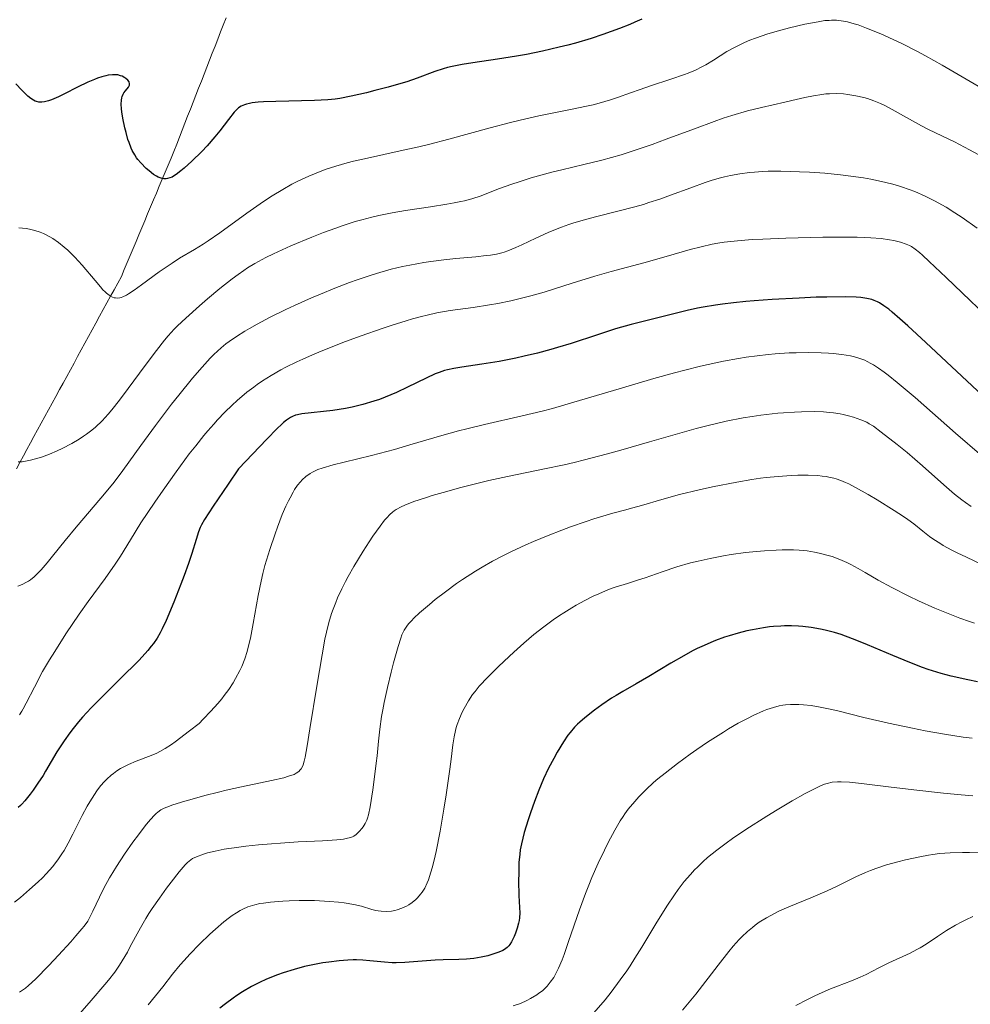
# Model space of a CAD drawing. Units: metres. Extents: x 675082 to 678542, y 4753799 to 4756200.
# Drawn here: x 677505 to 677627, y 4754302 to 4754429 of the extents above; entities that cross this region are included whole.
import ezdxf

# ---------------------------------------------------------------- set-up
doc = ezdxf.new("R2010")
doc.units = ezdxf.units.M
doc.header["$MEASUREMENT"] = 0
doc.linetypes.add('DGN Style 3', pattern=[2.435891, 1.739922, -0.695969])
for name, color, linetype, lineweight in [('Barranco lineal', 142, 'DGN Style 3', 13), ('Curva de nivel directora', 30, 'Continuous', 30), ('Curva de nivel intermedia', 30, 'Continuous', 0)]:
    doc.layers.add(name, color=color, linetype=linetype, lineweight=lineweight)

msp = doc.modelspace()

# ---------------------------------------------------------------- linework, layer by layer
at = {"layer": 'Barranco lineal', "color": 142, "linetype": 'DGN Style 3', "lineweight": 13}
for points in [[(677505.89, 4754373.41, 1134.32), (677506.34, 4754374.24, 1134.32), (677506.79, 4754375.08, 1134.13), (677507.26, 4754375.94, 1133.9), (677507.73, 4754376.8, 1133.59), (677508.2, 4754377.66, 1133.24), (677508.67, 4754378.52, 1132.88), (677509.14, 4754379.38, 1132.52), (677509.61, 4754380.24, 1132.16), (677510.08, 4754381.1, 1131.8), (677510.55, 4754381.95, 1131.46), (677511.02, 4754382.81, 1131.42), (677511.49, 4754383.67, 1131.53), (677511.96, 4754384.53, 1131.79), (677512.43, 4754385.39, 1132.12), (677512.9, 4754386.25, 1132.42), (677513.37, 4754387.11, 1132.36), (677513.84, 4754387.97, 1132.24), (677514.31, 4754388.83, 1131.99), (677514.78, 4754389.69, 1131.62), (677515.25, 4754390.55, 1131.22), (677515.72, 4754391.41, 1130.81), (677516.19, 4754392.27, 1130.41), (677516.66, 4754393.13, 1130), (677517.13, 4754393.98, 1129.64), (677517.6, 4754394.84, 1129.37), (677518.07, 4754395.7, 1129.15), (677518.44, 4754396.6, 1128.95), (677518.82, 4754397.49, 1128.76), (677519.19, 4754398.39, 1128.55), (677519.57, 4754399.28, 1128.33), (677519.95, 4754400.18, 1127.94), (677520.32, 4754401.07, 1127.56), (677520.7, 4754401.97, 1127.17), (677521.07, 4754402.86, 1126.67), (677521.45, 4754403.76, 1126.17), (677521.83, 4754404.65, 1125.87), (677522.2, 4754405.55, 1125.71), (677522.58, 4754406.44, 1125.47), (677522.95, 4754407.34, 1125.18), (677523.33, 4754408.23, 1124.92), (677523.71, 4754409.13, 1124.79), (677524.08, 4754410.02, 1124.62), (677524.46, 4754410.92, 1124.34), (677524.83, 4754411.81, 1124.08), (677525.19, 4754412.72, 1123.91), (677525.54, 4754413.62, 1123.82), (677525.89, 4754414.53, 1123.75), (677526.25, 4754415.43, 1123.69), (677526.6, 4754416.34, 1123.61), (677526.95, 4754417.24, 1123.55), (677527.31, 4754418.15, 1123.48), (677527.66, 4754419.05, 1123.42), (677528.01, 4754419.95, 1123.36), (677528.37, 4754420.86, 1123.29), (677528.72, 4754421.76, 1123.23), (677529.07, 4754422.67, 1123.13), (677529.43, 4754423.57, 1122.86), (677529.78, 4754424.48, 1122.46), (677530.13, 4754425.38, 1122.19), (677530.49, 4754426.28, 1121.98), (677530.84, 4754427.19, 1121.8), (677531.2, 4754428.09, 1121.63), (677531.55, 4754429, 1121.45)], [(677504.53, 4754370.89, 1135.04), (677504.98, 4754371.73, 1134.83), (677505.44, 4754372.57, 1134.51), (677505.89, 4754373.41, 1134.32)]]:
    msp.add_polyline3d(points, dxfattribs=at)
at = {"layer": 'Curva de nivel directora', "color": 30, "linetype": 'Continuous', "lineweight": 30, "flags": 128}
for points, elevation in [([(677585.11, 4754428.84), (677584.23, 4754428.44), (677583.6, 4754428.17), (677582.26, 4754427.63), (677580.1, 4754426.86), (677578.6, 4754426.37), (677576.59, 4754425.77), (677575.59, 4754425.5), (677574.48, 4754425.22), (677572.33, 4754424.72), (677570.29, 4754424.31), (677568.99, 4754424.08), (677566.55, 4754423.69), (677563.36, 4754423.23), (677561.96, 4754423.01), (677560.68, 4754422.75), (677560.09, 4754422.61), (677559.52, 4754422.45), (677558.44, 4754422.09), (677556.17, 4754421.24), (677554.83, 4754420.78), (677554.07, 4754420.54), (677552.43, 4754420.08), (677550.73, 4754419.63), (677549.63, 4754419.37), (677547.69, 4754418.92), (677546.23, 4754418.63), (677545.61, 4754418.53), (677544.67, 4754418.43), (677542.96, 4754418.36), (677537.97, 4754418.25), (677536.37, 4754418.18), (677535.68, 4754418.13), (677534.92, 4754418.04), (677534.59, 4754417.99), (677534.17, 4754417.89), (677533.93, 4754417.82), (677533.52, 4754417.64), (677533.17, 4754417.42), (677532.97, 4754417.25), (677532.58, 4754416.84), (677531.87, 4754415.93), (677530.75, 4754414.45), (677530.12, 4754413.67), (677529.1, 4754412.53), (677528.41, 4754411.81), (677527.14, 4754410.56), (677526.15, 4754409.64), (677525.74, 4754409.28), (677525.14, 4754408.83), (677524.78, 4754408.6), (677524.59, 4754408.5), (677524.3, 4754408.38), (677524, 4754408.3), (677523.84, 4754408.28), (677523.52, 4754408.28), (677523.34, 4754408.31), (677523.08, 4754408.38), (677522.8, 4754408.49), (677522.61, 4754408.59), (677522.22, 4754408.83), (677521.63, 4754409.28), (677521.26, 4754409.61), (677520.57, 4754410.31), (677520.18, 4754410.76), (677520.01, 4754410.99), (677519.78, 4754411.34), (677519.46, 4754411.91), (677519.32, 4754412.22), (677519.05, 4754412.93), (677518.91, 4754413.34), (677518.66, 4754414.23), (677518.51, 4754414.85), (677518.25, 4754416.08), (677518.12, 4754416.91), (677518.08, 4754417.27), (677518.05, 4754417.9), (677518.08, 4754418.41), (677518.13, 4754418.7), (677518.18, 4754418.87), (677518.31, 4754419.18), (677518.4, 4754419.33), (677518.6, 4754419.61), (677518.97, 4754420.1), (677519.09, 4754420.32), (677519.12, 4754420.52), (677519.05, 4754420.76), (677518.9, 4754420.98), (677518.65, 4754421.19), (677518.49, 4754421.3), (677518.15, 4754421.48), (677517.94, 4754421.56), (677517.59, 4754421.65), (677517.16, 4754421.69), (677516.92, 4754421.68)], 1125), ([(677516.92, 4754421.68), (677516.37, 4754421.62), (677516.06, 4754421.56), (677515.56, 4754421.42), (677514.99, 4754421.23), (677514.6, 4754421.07), (677513.75, 4754420.71), (677512.43, 4754420.08), (677510.72, 4754419.22), (677509.95, 4754418.85), (677509.06, 4754418.46), (677508.67, 4754418.32), (677508.14, 4754418.18), (677507.8, 4754418.14), (677507.65, 4754418.14), (677507.41, 4754418.16), (677507.11, 4754418.23), (677506.95, 4754418.29), (677506.73, 4754418.4), (677506.38, 4754418.63), (677506.02, 4754418.93), (677505.25, 4754419.7), (677504.48, 4754420.5)], 1125), ([(677618.39, 4754390.23), (677617.38, 4754391.1), (677616.94, 4754391.46), (677616.33, 4754391.92), (677615.76, 4754392.28), (677615.48, 4754392.42), (677615.05, 4754392.61), (677614.76, 4754392.71), (677614.14, 4754392.86), (677613.36, 4754392.97), (677612.77, 4754393.02), (677611.37, 4754393.05), (677608.98, 4754393.03), (677607.6, 4754393), (677605.39, 4754392.91), (677601.91, 4754392.72), (677599.62, 4754392.56), (677598.52, 4754392.46), (677596.95, 4754392.3), (677595.52, 4754392.12), (677594.64, 4754391.99), (677593.03, 4754391.73), (677592.3, 4754391.59), (677590.96, 4754391.3), (677589.76, 4754391.02), (677587.7, 4754390.49), (677583.76, 4754389.51), (677581.72, 4754388.93), (677579.41, 4754388.18), (677576.01, 4754387.06), (677574.26, 4754386.52), (677573.39, 4754386.27), (677571.67, 4754385.8), (677569.98, 4754385.4), (677568.88, 4754385.16), (677566.75, 4754384.74), (677564.51, 4754384.38), (677561.94, 4754383.99), (677560.91, 4754383.82), (677560.08, 4754383.65), (677559.71, 4754383.56), (677559, 4754383.33), (677558.51, 4754383.13), (677557.35, 4754382.6), (677554.94, 4754381.41), (677553.52, 4754380.75), (677552.05, 4754380.13), (677551.31, 4754379.85), (677550.58, 4754379.6), (677549.16, 4754379.18), (677547.81, 4754378.85), (677546.94, 4754378.68), (677545.33, 4754378.43), (677541.3, 4754377.97), (677540.75, 4754377.86), (677540.52, 4754377.8), (677540.1, 4754377.64), (677539.84, 4754377.51), (677539.34, 4754377.18), (677538.95, 4754376.86), (677538.69, 4754376.62), (677538.14, 4754376.08), (677536.81, 4754374.73), (677533.17, 4754370.89), (677531.81, 4754368.92), (677529.88, 4754366.09), (677528.78, 4754364.39), (677528.38, 4754363.69), (677528.21, 4754363.34), (677528, 4754362.8), (677527.71, 4754361.81), (677527.15, 4754359.97), (677526.72, 4754358.7), (677526.16, 4754357.16), (677525.74, 4754356.03), (677524.82, 4754353.72), (677523.83, 4754351.37), (677523.32, 4754350.26), (677523.06, 4754349.76), (677522.66, 4754349.07), (677522.19, 4754348.38), (677521.92, 4754348.03), (677521.47, 4754347.48), (677521.12, 4754347.09), (677520.31, 4754346.22), (677517.89, 4754343.82), (677515.41, 4754341.36), (677514.19, 4754340.11), (677513.06, 4754338.88), (677512.54, 4754338.28), (677511.84, 4754337.43), (677511.42, 4754336.88), (677510.67, 4754335.84), (677510.34, 4754335.35), (677509.74, 4754334.41), (677508.3, 4754331.93), (677507.97, 4754331.38), (677507.31, 4754330.38), (677506.69, 4754329.49), (677506.3, 4754328.97), (677505.62, 4754328.11)], 1150), ([(677629.01, 4754380.33), (677621.74, 4754387.17), (677619.39, 4754389.32), (677618.39, 4754390.23)], 1150), ([(677628.38, 4754343.46), (677627.12, 4754343.71), (677625, 4754344.18), (677623.72, 4754344.51), (677623.14, 4754344.68), (677622.04, 4754345.03), (677621.3, 4754345.29), (677619.68, 4754345.92), (677617.46, 4754346.86), (677614.19, 4754348.23), (677612.64, 4754348.85), (677611.38, 4754349.32), (677610.8, 4754349.53), (677609.96, 4754349.79), (677608.75, 4754350.12), (677608.16, 4754350.25), (677606.97, 4754350.46), (677605.87, 4754350.59), (677605.31, 4754350.63), (677604.43, 4754350.66), (677603.52, 4754350.66), (677603.05, 4754350.64), (677602.09, 4754350.57), (677601.59, 4754350.52), (677600.82, 4754350.42), (677599.4, 4754350.17), (677598.67, 4754350.01), (677597.54, 4754349.73), (677596.38, 4754349.39), (677595.8, 4754349.2), (677594.62, 4754348.77), (677594.03, 4754348.53), (677593.15, 4754348.15), (677592.27, 4754347.73), (677591.68, 4754347.44), (677590.53, 4754346.82), (677588.88, 4754345.87), (677586.03, 4754344.14), (677584.42, 4754343.2), (677582.68, 4754342.22), (677581.83, 4754341.71), (677581.23, 4754341.33), (677579.97, 4754340.48), (677579.04, 4754339.8), (677577.77, 4754338.81), (677577.13, 4754338.26), (677576.85, 4754338), (677576.44, 4754337.59), (677575.88, 4754336.93), (677575.6, 4754336.56), (677575.03, 4754335.73), (677574.2, 4754334.37), (677573.77, 4754333.59), (677573.11, 4754332.32), (677572.47, 4754330.95), (677572.15, 4754330.24), (677571.85, 4754329.51), (677571.28, 4754328.03), (677570.78, 4754326.59), (677570.48, 4754325.68), (677569.98, 4754324.04), (677569.62, 4754322.59), (677569.46, 4754321.78), (677569.39, 4754321.25), (677569.3, 4754320.17), (677569.26, 4754318.78), (677569.25, 4754317.8), (677569.3, 4754315.92), (677569.38, 4754314.36), (677569.39, 4754313.68), (677569.35, 4754313.02), (677569.31, 4754312.69), (677569.25, 4754312.35), (677569.07, 4754311.69), (677568.85, 4754311.05), (677568.68, 4754310.65), (677568.33, 4754309.96), (677568.1, 4754309.59), (677567.98, 4754309.44), (677567.78, 4754309.23), (677567.43, 4754308.97), (677567.22, 4754308.85), (677566.71, 4754308.62), (677565.82, 4754308.31), (677565.29, 4754308.16), (677564.42, 4754307.96)], 1175), ([(677505.62, 4754328.11), (677505.24, 4754327.68), (677505.06, 4754327.5), (677504.77, 4754327.27)], 1150), ([(677564.42, 4754307.96), (677563.5, 4754307.8), (677563.02, 4754307.74), (677562.55, 4754307.7), (677561.57, 4754307.65), (677559.55, 4754307.62), (677558.49, 4754307.58), (677556.82, 4754307.46), (677554.57, 4754307.29), (677553.49, 4754307.26), (677552.97, 4754307.26), (677551.97, 4754307.31), (677550.08, 4754307.49), (677549.16, 4754307.57), (677548.35, 4754307.61), (677547.92, 4754307.61), (677547.26, 4754307.6), (677546.13, 4754307.51), (677544.81, 4754307.34), (677544.04, 4754307.22), (677542.51, 4754306.93), (677541.67, 4754306.75), (677540.32, 4754306.4), (677538.91, 4754305.97), (677538.18, 4754305.71), (677537.19, 4754305.32), (677536.7, 4754305.1), (677535.94, 4754304.76), (677534.82, 4754304.17), (677533.69, 4754303.5), (677532.94, 4754303.01), (677532.45, 4754302.68), (677531.46, 4754301.96), (677530.74, 4754301.4)], 1175)]:
    msp.add_lwpolyline(points, dxfattribs=dict(at, elevation=elevation))
at = {"layer": 'Curva de nivel intermedia', "color": 30, "linetype": 'Continuous', "lineweight": 0, "flags": 128}
for points, elevation in [([(677611.65, 4754428.49), (677611.14, 4754428.59), (677610.82, 4754428.64), (677610.2, 4754428.7), (677609.58, 4754428.7), (677609.26, 4754428.69), (677608.73, 4754428.65), (677607.84, 4754428.52), (677606.13, 4754428.18), (677604.15, 4754427.71), (677603.05, 4754427.42), (677601.38, 4754426.94), (677599.78, 4754426.41), (677599.04, 4754426.12), (677598.35, 4754425.84), (677597.92, 4754425.64), (677597.14, 4754425.25), (677596.1, 4754424.67), (677594.38, 4754423.58), (677593.36, 4754422.97), (677592.85, 4754422.69), (677592.03, 4754422.29), (677591.12, 4754421.9), (677590.61, 4754421.7), (677588.86, 4754421.09), (677586.24, 4754420.24), (677584.93, 4754419.8), (677583.67, 4754419.34), (677581.99, 4754418.74), (677581.1, 4754418.44), (677579.65, 4754418.02), (677578.86, 4754417.81), (677578.01, 4754417.62), (677576.16, 4754417.24), (677571.87, 4754416.38), (677569.46, 4754415.84), (677568.19, 4754415.53), (677565.58, 4754414.84), (677560.24, 4754413.38), (677557.64, 4754412.7), (677556.39, 4754412.4), (677554, 4754411.86), (677549.76, 4754410.95), (677547.97, 4754410.54), (677547.16, 4754410.34), (677545.72, 4754409.92), (677544.44, 4754409.5), (677543.67, 4754409.21), (677542.21, 4754408.6), (677540.79, 4754407.95), (677540.05, 4754407.58), (677538.86, 4754406.91), (677537.51, 4754406.08), (677536.76, 4754405.59), (677535.96, 4754405.04), (677534.24, 4754403.83), (677530.76, 4754401.33), (677529.25, 4754400.27), (677528.59, 4754399.84), (677527.47, 4754399.14), (677525.57, 4754398.03), (677524.6, 4754397.42), (677522.92, 4754396.27), (677520.65, 4754394.62), (677519.71, 4754393.94), (677519, 4754393.46), (677518.71, 4754393.28), (677518.26, 4754393.05), (677518.02, 4754392.96), (677517.87, 4754392.92), (677517.59, 4754392.9), (677517.3, 4754392.92), (677517.15, 4754392.95), (677516.9, 4754393.04), (677516.63, 4754393.18), (677516.48, 4754393.28), (677516.15, 4754393.54), (677515.98, 4754393.7), (677515.69, 4754393.98), (677515.38, 4754394.33), (677514.68, 4754395.15), (677513.02, 4754397.15), (677512.07, 4754398.19), (677511.18, 4754399.07), (677510.71, 4754399.48), (677509.98, 4754400.06), (677509.22, 4754400.58), (677508.83, 4754400.81), (677508.28, 4754401.1), (677508.01, 4754401.22), (677507.58, 4754401.4), (677506.92, 4754401.61), (677506.24, 4754401.77), (677505.78, 4754401.85), (677504.85, 4754401.96)], 1130), ([(677628.49, 4754420.21), (677623.85, 4754422.9), (677621.68, 4754424.12), (677620.65, 4754424.67), (677618.72, 4754425.66), (677616.97, 4754426.49), (677615.92, 4754426.95), (677614.09, 4754427.7), (677612.99, 4754428.1), (677612.5, 4754428.26), (677611.65, 4754428.49)], 1130), ([(677628.47, 4754411.39), (677627.34, 4754412.02), (677625.43, 4754413.02), (677623.81, 4754413.8), (677622.06, 4754414.63), (677621.17, 4754415.1), (677619.62, 4754415.96), (677617.41, 4754417.21), (677616.38, 4754417.75), (677615.9, 4754417.97), (677615.03, 4754418.33), (677614.23, 4754418.6), (677613.72, 4754418.74), (677612.71, 4754418.96), (677611.66, 4754419.14), (677611.11, 4754419.2), (677610.24, 4754419.25), (677609.31, 4754419.24), (677608.83, 4754419.2), (677608.32, 4754419.14), (677607.26, 4754418.97), (677606.12, 4754418.73), (677604.46, 4754418.35), (677603.56, 4754418.15), (677600.54, 4754417.47), (677598.76, 4754417.02), (677596.74, 4754416.43), (677595.63, 4754416.07), (677594.45, 4754415.66), (677591.9, 4754414.72), (677588.28, 4754413.37), (677586.45, 4754412.7), (677584.64, 4754412.07), (677583.75, 4754411.78), (677582.45, 4754411.38), (677579.97, 4754410.68), (677577.65, 4754410.1), (677574.82, 4754409.43), (677573.52, 4754409.11), (677572.6, 4754408.87), (677570.88, 4754408.39), (677569.33, 4754407.9), (677568.38, 4754407.58), (677566.68, 4754406.96), (677564.44, 4754406.09), (677563.22, 4754405.69), (677562.3, 4754405.44), (677561.79, 4754405.33), (677560.95, 4754405.16), (677560.01, 4754405), (677557.88, 4754404.68), (677554.67, 4754404.2), (677552.96, 4754403.9), (677551.22, 4754403.54), (677550.35, 4754403.34), (677549.06, 4754403), (677548.2, 4754402.75), (677546.52, 4754402.21), (677545.7, 4754401.93), (677544.11, 4754401.35), (677542.6, 4754400.76), (677539.9, 4754399.62), (677537.66, 4754398.62), (677536.67, 4754398.13), (677535.73, 4754397.63), (677535.26, 4754397.36), (677534.33, 4754396.78), (677533.85, 4754396.47), (677533.12, 4754395.95), (677532.35, 4754395.39), (677530.75, 4754394.13), (677529.15, 4754392.8), (677528.13, 4754391.91), (677526.35, 4754390.31), (677525.31, 4754389.33), (677524.88, 4754388.89), (677524.1, 4754388.05), (677523.61, 4754387.48), (677522.58, 4754386.15), (677521.15, 4754384.22), (677518.95, 4754381.23), (677517.83, 4754379.75), (677516.85, 4754378.52), (677516.36, 4754377.94), (677515.57, 4754377.09), (677514.71, 4754376.28), (677514.24, 4754375.89), (677513.56, 4754375.37), (677513.2, 4754375.12), (677512.63, 4754374.74), (677511.69, 4754374.18), (677510.45, 4754373.53), (677509.79, 4754373.22), (677508.79, 4754372.79), (677507.78, 4754372.42), (677507.29, 4754372.26), (677506.35, 4754372), (677505.91, 4754371.91), (677505.28, 4754371.82), (677504.78, 4754371.8)], 1135), ([(677619.59, 4754406.91), (677618.6, 4754407.25), (677618.09, 4754407.4), (677617.29, 4754407.63), (677616.02, 4754407.94), (677614.66, 4754408.21), (677613.71, 4754408.38), (677611.74, 4754408.66), (677610.73, 4754408.78), (677608.71, 4754408.98), (677606.72, 4754409.13), (677605.43, 4754409.19), (677603.03, 4754409.25), (677601.43, 4754409.24), (677600.69, 4754409.21), (677599.65, 4754409.14), (677598.99, 4754409.08), (677597.74, 4754408.92), (677596.54, 4754408.7), (677595.77, 4754408.52), (677595.25, 4754408.39), (677594.21, 4754408.08), (677593.31, 4754407.79), (677591.44, 4754407.12), (677588.81, 4754406.15), (677587.45, 4754405.66), (677586.05, 4754405.2), (677585.33, 4754404.97), (677584.25, 4754404.66), (677582.06, 4754404.08), (677579.15, 4754403.35), (677577.75, 4754402.98), (677576.39, 4754402.59), (677575.74, 4754402.38), (677574.8, 4754402.05), (677574.2, 4754401.82), (677573.05, 4754401.34), (677571.48, 4754400.63), (677569.68, 4754399.76), (677568.9, 4754399.4), (677567.88, 4754398.98), (677567.39, 4754398.82), (677567.07, 4754398.73), (677566.39, 4754398.57), (677565.64, 4754398.45), (677565.08, 4754398.37), (677563.75, 4754398.23), (677561.15, 4754397.99), (677559.6, 4754397.83), (677557.92, 4754397.61), (677557.05, 4754397.47), (677555.22, 4754397.15), (677554.28, 4754396.95), (677552.84, 4754396.61), (677551.38, 4754396.21), (677550.4, 4754395.91), (677548.45, 4754395.26), (677547.47, 4754394.91), (677545.56, 4754394.18), (677543.72, 4754393.42), (677542.55, 4754392.92), (677540.36, 4754391.93), (677539.24, 4754391.41), (677537.25, 4754390.43), (677535.56, 4754389.54), (677534.57, 4754388.98), (677533.97, 4754388.63), (677532.9, 4754387.96), (677531.97, 4754387.32), (677531.54, 4754386.99), (677530.92, 4754386.49), (677529.99, 4754385.64), (677529.51, 4754385.15), (677528.46, 4754384.01), (677527.25, 4754382.6), (677525.45, 4754380.4), (677524.51, 4754379.22), (677522.44, 4754376.5), (677520.55, 4754373.89), (677518.24, 4754370.67), (677517.12, 4754369.18), (677516.55, 4754368.46), (677515.43, 4754367.1), (677512.23, 4754363.37), (677510.82, 4754361.66), (677509.2, 4754359.64), (677508.51, 4754358.79), (677507.71, 4754357.87), (677507.35, 4754357.49), (677506.84, 4754357), (677506.34, 4754356.61), (677506.08, 4754356.44), (677505.82, 4754356.28), (677505.27, 4754356), (677504.71, 4754355.76)], 1140), ([(677628.34, 4754401.93), (677626.41, 4754403.27), (677625.45, 4754403.9), (677624.34, 4754404.6), (677623.78, 4754404.93), (677622.94, 4754405.4), (677621.65, 4754406.05), (677620.3, 4754406.64), (677619.59, 4754406.91)], 1140), ([(677631.53, 4754388.66), (677624.34, 4754395.56), (677622.17, 4754397.61), (677621.31, 4754398.41), (677620.91, 4754398.76), (677620.34, 4754399.21), (677619.86, 4754399.53), (677619.61, 4754399.66), (677619.21, 4754399.84), (677618.47, 4754400.1), (677617.6, 4754400.32), (677617.04, 4754400.42), (677615.99, 4754400.56), (677614.62, 4754400.67), (677613.8, 4754400.71), (677612.88, 4754400.74), (677610.79, 4754400.76), (677608.47, 4754400.75), (677606.87, 4754400.72), (677603.68, 4754400.64), (677600.73, 4754400.51), (677599.37, 4754400.44), (677597.47, 4754400.28), (677595.74, 4754400.09), (677594.94, 4754399.97), (677594.18, 4754399.83), (677592.76, 4754399.51), (677591.36, 4754399.14), (677588.27, 4754398.24), (677585.4, 4754397.46), (677581.17, 4754396.31), (677579.07, 4754395.71), (677576.15, 4754394.81), (677572.54, 4754393.68), (677570.81, 4754393.19), (677569.95, 4754392.97), (677568.24, 4754392.56), (677566.56, 4754392.22), (677565.48, 4754392.03), (677563.4, 4754391.7), (677560.42, 4754391.29), (677558.73, 4754390.99), (677557.45, 4754390.7), (677556.74, 4754390.52)], 1145), ([(677556.74, 4754390.52), (677555.59, 4754390.21), (677554.75, 4754389.97), (677552.94, 4754389.41), (677551.65, 4754388.98), (677548.97, 4754388.05), (677546.95, 4754387.31), (677544.03, 4754386.16), (677542.69, 4754385.6), (677541.45, 4754385.05), (677540.68, 4754384.69), (677539.26, 4754383.99), (677538.6, 4754383.64), (677537.38, 4754382.94), (677536.27, 4754382.24), (677535.57, 4754381.76), (677535.12, 4754381.43), (677534.24, 4754380.76), (677532.97, 4754379.69), (677532.34, 4754379.12), (677531.4, 4754378.21), (677530.45, 4754377.2), (677529.96, 4754376.67), (677529.22, 4754375.81), (677528.71, 4754375.2), (677527.65, 4754373.88), (677526.82, 4754372.81), (677525.11, 4754370.5), (677523.43, 4754368.14), (677522.38, 4754366.62), (677520.59, 4754363.94), (677519.22, 4754361.76), (677517.95, 4754359.65), (677517.27, 4754358.61), (677515.96, 4754356.76), (677513.8, 4754353.8), (677512.64, 4754352.17), (677510.91, 4754349.62), (677509.47, 4754347.37), (677508.81, 4754346.29), (677507.92, 4754344.76), (677506.85, 4754342.77), (677505.81, 4754340.72), (677505.42, 4754339.98), (677505.25, 4754339.67), (677504.95, 4754339.2)], 1145), ([(677628.96, 4754372.57), (677625.57, 4754375.51), (677620.36, 4754380.07), (677618.04, 4754382.03), (677616.88, 4754382.96), (677616.36, 4754383.35), (677615.64, 4754383.87), (677614.97, 4754384.3), (677614.65, 4754384.49), (677614.17, 4754384.73), (677613.86, 4754384.88), (677613.24, 4754385.12), (677612.52, 4754385.34), (677612.01, 4754385.46), (677610.91, 4754385.64), (677609.79, 4754385.76), (677609.19, 4754385.81), (677608.22, 4754385.86), (677606.67, 4754385.89), (677605, 4754385.86), (677604.13, 4754385.83), (677602.33, 4754385.71), (677601.4, 4754385.62), (677599.99, 4754385.46), (677598.56, 4754385.27), (677597.6, 4754385.11), (677595.65, 4754384.76), (677594.66, 4754384.56), (677592.68, 4754384.12), (677590.68, 4754383.63), (677589.35, 4754383.28), (677586.67, 4754382.55), (677582.19, 4754381.22), (677576.39, 4754379.47), (677573.62, 4754378.69), (677572.29, 4754378.34), (677569.7, 4754377.71), (677564.85, 4754376.61), (677562.59, 4754376.06), (677561.49, 4754375.78), (677559.35, 4754375.18), (677555.25, 4754373.97), (677553.24, 4754373.4), (677550.29, 4754372.63), (677546.77, 4754371.76), (677545.36, 4754371.41), (677543.93, 4754370.99), (677543.38, 4754370.8), (677542.69, 4754370.48), (677542.4, 4754370.31), (677541.85, 4754369.92), (677541.38, 4754369.49), (677541.14, 4754369.23), (677540.77, 4754368.78), (677540.39, 4754368.23), (677540.2, 4754367.91), (677539.8, 4754367.18), (677539.59, 4754366.77), (677539.26, 4754366.07)], 1155), ([(677627.55, 4754366.06), (677626.84, 4754366.56), (677626.37, 4754366.91), (677625.44, 4754367.65), (677624.05, 4754368.83), (677621.32, 4754371.27), (677619.31, 4754372.99), (677618.05, 4754374.02), (677615.99, 4754375.64), (677614.97, 4754376.38), (677614.44, 4754376.71), (677614.11, 4754376.89), (677613.37, 4754377.22), (677612.39, 4754377.57), (677611.78, 4754377.74), (677611.07, 4754377.91), (677610.68, 4754377.98), (677609.81, 4754378.11), (677609.33, 4754378.17), (677608.55, 4754378.23), (677607.41, 4754378.27), (677605.71, 4754378.26), (677604.81, 4754378.22), (677603.4, 4754378.13), (677602.67, 4754378.07), (677601.19, 4754377.91), (677600.45, 4754377.82), (677599.33, 4754377.65), (677598.21, 4754377.47), (677595.98, 4754377.02)], 1160), ([(677595.98, 4754377.02), (677593.69, 4754376.49), (677592.12, 4754376.09), (677588.81, 4754375.17), (677586.13, 4754374.39), (677582.41, 4754373.32), (677580.53, 4754372.79), (677577.76, 4754372.05), (677576.42, 4754371.72), (677575.12, 4754371.42), (677572.61, 4754370.88), (677567.81, 4754369.92), (677565.42, 4754369.4), (677564.21, 4754369.11), (677561.8, 4754368.5), (677559.52, 4754367.86), (677558.11, 4754367.44), (677557.25, 4754367.17), (677555.75, 4754366.67), (677554.59, 4754366.23), (677554.11, 4754366.02), (677553.48, 4754365.67), (677553.2, 4754365.47), (677553.02, 4754365.33), (677552.66, 4754365.02), (677552.27, 4754364.6), (677551.99, 4754364.28), (677551.4, 4754363.52), (677550.48, 4754362.22), (677549.98, 4754361.47), (677549.2, 4754360.27), (677548.03, 4754358.33), (677547.29, 4754357.03), (677546.95, 4754356.38), (677546.47, 4754355.44), (677545.92, 4754354.26), (677545.68, 4754353.68), (677545.36, 4754352.83), (677545.16, 4754352.25), (677544.81, 4754351.08), (677544.5, 4754349.83), (677544.3, 4754348.93), (677543.92, 4754346.92), (677543.24, 4754342.89), (677542.37, 4754337.4), (677542.01, 4754335.19), (677541.76, 4754333.75), (677541.63, 4754333.21), (677541.48, 4754332.76), (677541.4, 4754332.56), (677541.22, 4754332.23), (677541.11, 4754332.09), (677540.92, 4754331.9), (677540.58, 4754331.67), (677540.31, 4754331.53), (677539.62, 4754331.28), (677538.98, 4754331.1), (677537.4, 4754330.72), (677533.55, 4754329.9), (677531.56, 4754329.47), (677530.6, 4754329.25), (677528.8, 4754328.79), (677527.19, 4754328.35), (677526.24, 4754328.07), (677524.68, 4754327.58), (677523.91, 4754327.31), (677523.58, 4754327.17), (677523.15, 4754326.95), (677522.75, 4754326.66), (677522.54, 4754326.49), (677522.23, 4754326.19), (677521.51, 4754325.36), (677521.12, 4754324.88), (677520.26, 4754323.75), (677519.55, 4754322.78), (677518.47, 4754321.23), (677517.43, 4754319.65), (677516.96, 4754318.9), (677516.54, 4754318.18), (677515.82, 4754316.86), (677515.24, 4754315.71), (677514.4, 4754313.89), (677513.96, 4754313.02), (677513.72, 4754312.61), (677513.27, 4754311.97), (677512.97, 4754311.6), (677512.21, 4754310.7), (677511.55, 4754309.96), (677509.97, 4754308.23), (677508.71, 4754306.89), (677506.98, 4754305.14), (677506.09, 4754304.31), (677505.7, 4754303.99), (677505.45, 4754303.8), (677504.95, 4754303.46)], 1160), ([(677617.65, 4754365.54), (677615.46, 4754366.9), (677614.3, 4754367.58), (677612.66, 4754368.51), (677611.79, 4754368.95), (677611.38, 4754369.15), (677610.78, 4754369.4), (677610.18, 4754369.6), (677609.88, 4754369.69), (677609.24, 4754369.84), (677608.9, 4754369.9), (677608.37, 4754369.97), (677607.8, 4754370.02), (677606.56, 4754370.07), (677605.25, 4754370.06), (677604.37, 4754370.03), (677602.68, 4754369.92), (677601.16, 4754369.78), (677600.43, 4754369.69), (677599.3, 4754369.53), (677597.39, 4754369.2), (677594.22, 4754368.56), (677592.51, 4754368.18), (677589.98, 4754367.57), (677587.71, 4754366.96), (677585.1, 4754366.19), (677583.96, 4754365.87), (677582.9, 4754365.59), (677581.4, 4754365.19), (677580.53, 4754364.94), (677578.93, 4754364.45), (677577.97, 4754364.13), (677575.96, 4754363.43), (677574.84, 4754363.01), (677573.04, 4754362.32), (677571.15, 4754361.54), (677570.19, 4754361.12), (677568.26, 4754360.22), (677567.3, 4754359.75), (677565.9, 4754359.01), (677564.55, 4754358.23), (677563.68, 4754357.71), (677562.03, 4754356.64), (677561.26, 4754356.1), (677559.81, 4754355.05), (677558.52, 4754354.05), (677557.76, 4754353.43), (677556.48, 4754352.32), (677555.75, 4754351.64), (677555.45, 4754351.33), (677555.07, 4754350.91), (677554.86, 4754350.63), (677554.51, 4754350.09), (677554.22, 4754349.5), (677554.06, 4754349.06), (677553.72, 4754348.01), (677553.14, 4754345.91), (677552.82, 4754344.68), (677552.35, 4754342.74), (677551.92, 4754340.79), (677551.74, 4754339.86), (677551.59, 4754338.98), (677551.35, 4754337.33), (677551.19, 4754335.82), (677551.01, 4754333.9), (677550.91, 4754332.96), (677550.66, 4754330.85), (677550.47, 4754329.52), (677550.11, 4754327.35), (677549.91, 4754326.33), (677549.79, 4754325.88), (677549.7, 4754325.64), (677549.49, 4754325.21), (677549.21, 4754324.77), (677549.04, 4754324.54), (677548.76, 4754324.2), (677548.46, 4754323.9), (677548.31, 4754323.77), (677548.02, 4754323.56), (677547.85, 4754323.48), (677547.57, 4754323.37), (677547.03, 4754323.24), (677546.68, 4754323.18), (677545.81, 4754323.09), (677543.98, 4754322.97), (677540.86, 4754322.82), (677539.14, 4754322.72), (677536.85, 4754322.55), (677535.72, 4754322.45), (677534.11, 4754322.27), (677532.61, 4754322.08), (677531.93, 4754321.98), (677531.29, 4754321.87), (677530.15, 4754321.64), (677529.18, 4754321.4), (677528.63, 4754321.23), (677527.74, 4754320.91), (677527.23, 4754320.67), (677527.01, 4754320.53), (677526.58, 4754320.18), (677526.28, 4754319.87)], 1165), ([(677539.26, 4754366.07), (677538.8, 4754365.01), (677538.18, 4754363.4), (677537.86, 4754362.53), (677537.18, 4754360.49), (677536.57, 4754358.42), (677536.31, 4754357.41), (677536.08, 4754356.44), (677535.7, 4754354.57), (677535.05, 4754350.95), (677534.69, 4754349.09), (677534.42, 4754347.93), (677534.26, 4754347.34), (677533.96, 4754346.41), (677533.57, 4754345.44), (677533.34, 4754344.93), (677532.78, 4754343.88), (677532.46, 4754343.34), (677531.89, 4754342.48), (677531.32, 4754341.69), (677531, 4754341.28), (677530.48, 4754340.65), (677529.61, 4754339.67), (677528.61, 4754338.64), (677528.07, 4754338.1), (677526.86, 4754337.14), (677525, 4754335.72), (677524.51, 4754335.38), (677523.7, 4754334.84), (677523.04, 4754334.46), (677522.64, 4754334.27), (677521.89, 4754333.96), (677519.98, 4754333.24), (677518.96, 4754332.8), (677518.29, 4754332.47), (677517.96, 4754332.28), (677517.48, 4754331.98), (677517.03, 4754331.65), (677516.74, 4754331.41), (677516.17, 4754330.9), (677515.91, 4754330.62), (677515.39, 4754330.03), (677514.9, 4754329.4), (677514.59, 4754328.95), (677513.98, 4754327.99), (677513.66, 4754327.42), (677513.03, 4754326.23), (677511.81, 4754323.81), (677511.22, 4754322.67), (677510.68, 4754321.73), (677510.4, 4754321.28), (677509.95, 4754320.62), (677509.22, 4754319.66), (677508.37, 4754318.69), (677507.89, 4754318.2), (677507.36, 4754317.69), (677506.23, 4754316.67), (677505.06, 4754315.67), (677504.29, 4754315.04)], 1155), ([(677628.87, 4754358.63), (677626.96, 4754359.5), (677625.78, 4754360.08), (677625.1, 4754360.42), (677623.98, 4754361.03), (677623.52, 4754361.3), (677622.76, 4754361.78), (677622.18, 4754362.19), (677621.35, 4754362.87), (677620.17, 4754363.82), (677619.39, 4754364.39), (677618.85, 4754364.76), (677617.65, 4754365.54)], 1165), ([(677628, 4754351.03), (677627.37, 4754351.23), (677626.1, 4754351.66), (677625.02, 4754352.07), (677622.87, 4754352.96), (677620.8, 4754353.89), (677619.52, 4754354.5), (677617.34, 4754355.61), (677615.6, 4754356.56), (677613.9, 4754357.56), (677613.01, 4754358.07), (677612.06, 4754358.58), (677611.53, 4754358.84), (677610.65, 4754359.22), (677609.66, 4754359.59), (677609.13, 4754359.75), (677607.99, 4754360.05), (677607.38, 4754360.17), (677606.42, 4754360.31), (677605.39, 4754360.4), (677604.68, 4754360.44), (677603.21, 4754360.45), (677602.46, 4754360.43), (677600.95, 4754360.34), (677599.45, 4754360.21), (677598.47, 4754360.1), (677596.63, 4754359.84), (677595.67, 4754359.69), (677593.93, 4754359.36), (677592.37, 4754359.01), (677591.41, 4754358.77), (677589.64, 4754358.25), (677587.77, 4754357.64), (677585.54, 4754356.87), (677584.56, 4754356.54), (677583.28, 4754356.14), (677581.68, 4754355.63), (677580.83, 4754355.33), (677579.57, 4754354.8), (677578.88, 4754354.49), (677577.8, 4754353.95), (677576.68, 4754353.33), (677576.1, 4754352.99), (677575.06, 4754352.34), (677574.53, 4754351.99), (677573.72, 4754351.44), (677572.49, 4754350.53), (677571.22, 4754349.53), (677570.58, 4754349), (677569.93, 4754348.44), (677568.64, 4754347.28), (677567.39, 4754346.12), (677566.62, 4754345.37), (677565.28, 4754344.04), (677564.18, 4754342.87), (677563.64, 4754342.22), (677563.33, 4754341.82), (677562.78, 4754340.98), (677562.25, 4754340.03), (677562, 4754339.52), (677561.64, 4754338.73), (677561.34, 4754337.94), (677561.21, 4754337.55), (677561.11, 4754337.17), (677560.94, 4754336.35), (677560.79, 4754335.35), (677560.55, 4754333.47), (677560.38, 4754332.18), (677559.9, 4754328.89), (677559.61, 4754327.03), (677559.13, 4754324.21), (677558.62, 4754321.6), (677558.37, 4754320.47), (677558.12, 4754319.49), (677557.95, 4754318.92), (677557.63, 4754317.95), (677557.46, 4754317.55), (677557.15, 4754316.87), (677556.83, 4754316.35), (677556.63, 4754316.07)], 1170), ([(677627.7, 4754336.18), (677626.53, 4754336.34), (677624.12, 4754336.71), (677621.66, 4754337.14), (677620.03, 4754337.46), (677616.92, 4754338.12), (677613.76, 4754338.87), (677610.23, 4754339.74), (677608.76, 4754340.07), (677608.11, 4754340.2), (677606.95, 4754340.39), (677605.96, 4754340.5), (677605.36, 4754340.53), (677604.99, 4754340.54), (677604.29, 4754340.52), (677603.64, 4754340.47), (677603.32, 4754340.43), (677602.83, 4754340.34), (677602.08, 4754340.15), (677601.26, 4754339.88), (677600.82, 4754339.7), (677599.49, 4754339.11), (677598.75, 4754338.74), (677597.56, 4754338.11), (677596.29, 4754337.38), (677595.64, 4754336.98), (677593.6, 4754335.68), (677592.24, 4754334.75), (677591.36, 4754334.13), (677589.71, 4754332.93), (677588.12, 4754331.7), (677587.2, 4754330.95), (677586.65, 4754330.48), (677585.68, 4754329.58), (677584.76, 4754328.64), (677584.23, 4754328.05), (677583.38, 4754327.03), (677582.93, 4754326.43), (677582.71, 4754326.11), (677582.34, 4754325.54), (677581.64, 4754324.32), (677580.79, 4754322.73), (677580.3, 4754321.76), (677579.52, 4754320.1), (677578.7, 4754318.24), (677578.29, 4754317.24), (677577.89, 4754316.19), (677577.11, 4754314.05), (677575.7, 4754309.98), (677575.12, 4754308.32), (677574.85, 4754307.64), (677574.4, 4754306.55), (677574.01, 4754305.76), (677573.77, 4754305.36), (677573.34, 4754304.74), (677572.92, 4754304.23), (677572.7, 4754304), (677572.32, 4754303.65), (677571.87, 4754303.31), (677571.61, 4754303.13), (677570.79, 4754302.64), (677570.3, 4754302.39), (677569.48, 4754302.02), (677568.54, 4754301.68)], 1180), ([(677627.77, 4754328.76), (677626.28, 4754328.89), (677624, 4754329.1), (677620.58, 4754329.47), (677617.28, 4754329.88), (677613.43, 4754330.35), (677611.9, 4754330.51), (677610.81, 4754330.57), (677610.33, 4754330.56), (677609.67, 4754330.5), (677609.03, 4754330.36), (677608.69, 4754330.25), (677608.17, 4754330.05), (677607.79, 4754329.88), (677606.94, 4754329.46), (677606.2, 4754329.07), (677604.5, 4754328.1), (677602.59, 4754326.96), (677601.25, 4754326.13), (677598.55, 4754324.4), (677596.82, 4754323.25), (677595.99, 4754322.67), (677594.78, 4754321.76), (677593.61, 4754320.8), (677593.04, 4754320.29), (677592.29, 4754319.58), (677591.93, 4754319.21), (677591.39, 4754318.63), (677590.6, 4754317.7), (677589.82, 4754316.7), (677589.32, 4754316), (677588.34, 4754314.54), (677586.92, 4754312.25), (677585.12, 4754309.24), (677584.25, 4754307.83), (677583.61, 4754306.84), (677583.19, 4754306.21), (677582.36, 4754305.03), (677581.16, 4754303.44), (677580.39, 4754302.48), (677578.94, 4754300.78)], 1185), ([(677629.15, 4754321.42), (677627.35, 4754321.47), (677626.45, 4754321.47), (677624.88, 4754321.43), (677623.5, 4754321.32), (677622.65, 4754321.21), (677622.08, 4754321.12), (677620.94, 4754320.91), (677619.09, 4754320.5), (677618.12, 4754320.26), (677616.68, 4754319.85), (677615.27, 4754319.39), (677614.6, 4754319.14), (677613.95, 4754318.88), (677612.72, 4754318.32), (677610.31, 4754317.13), (677609.03, 4754316.52), (677606.93, 4754315.63), (677604.09, 4754314.46), (677602.8, 4754313.89), (677602.22, 4754313.61), (677601.18, 4754313.04), (677600.27, 4754312.47), (677599.72, 4754312.08), (677599.38, 4754311.81), (677598.73, 4754311.26), (677598.03, 4754310.6), (677597.68, 4754310.23), (677596.92, 4754309.38), (677596.35, 4754308.69), (677594.95, 4754306.92), (677592.07, 4754303.22), (677590.37, 4754301.15)], 1190), ([(677526.28, 4754319.87), (677525.52, 4754318.98), (677524.48, 4754317.64), (677523.89, 4754316.85), (677522.96, 4754315.57), (677522.05, 4754314.24), (677521.62, 4754313.59), (677521.22, 4754312.95), (677520.51, 4754311.74), (677519.89, 4754310.61), (677519.17, 4754309.25), (677518.84, 4754308.63), (677518.18, 4754307.49), (677517.83, 4754306.93), (677517.2, 4754306.04), (677516.41, 4754305.02), (677515.94, 4754304.44), (677514.18, 4754302.4), (677511.55, 4754299.4)], 1165), ([(677556.63, 4754316.07), (677556.22, 4754315.61), (677555.99, 4754315.39), (677555.55, 4754315.02), (677555.11, 4754314.72), (677554.81, 4754314.55), (677554.22, 4754314.28), (677553.62, 4754314.08), (677553.32, 4754314), (677552.87, 4754313.91), (677552.21, 4754313.85), (677551.56, 4754313.88), (677551.14, 4754313.94), (677550.86, 4754313.99), (677550.33, 4754314.13), (677549.02, 4754314.53), (677548.01, 4754314.76), (677546.77, 4754314.96), (677546.05, 4754315.05), (677544.87, 4754315.16), (677543.6, 4754315.25), (677542.95, 4754315.27), (677542.3, 4754315.29), (677540.98, 4754315.28), (677539.68, 4754315.23), (677538.85, 4754315.18), (677537.29, 4754315.05), (677536.36, 4754314.94), (677535.92, 4754314.87), (677535.28, 4754314.73), (677534.66, 4754314.55), (677534.34, 4754314.44), (677533.71, 4754314.16), (677533.39, 4754313.99), (677532.88, 4754313.69), (677532.36, 4754313.34), (677532.01, 4754313.09), (677531.28, 4754312.52), (677530.18, 4754311.58), (677529.46, 4754310.93), (677528.14, 4754309.65), (677526.89, 4754308.36), (677526.15, 4754307.54), (677525.66, 4754306.98), (677524.66, 4754305.76), (677523.39, 4754304.16), (677521.52, 4754301.81)], 1170), ([(677627.77, 4754313.19), (677626.87, 4754312.78), (677626.36, 4754312.52), (677625.57, 4754312.1), (677624.38, 4754311.4), (677623.25, 4754310.65), (677621.76, 4754309.65), (677620.98, 4754309.18), (677620.56, 4754308.95), (677619.69, 4754308.5), (677616.98, 4754307.23), (677615.69, 4754306.58), (677614.06, 4754305.75), (677613.28, 4754305.39), (677612.13, 4754304.93), (677610.34, 4754304.25), (677609.23, 4754303.79)], 1195), ([(677609.23, 4754303.79), (677607.44, 4754302.99), (677606.46, 4754302.52), (677604.97, 4754301.73)], 1195)]:
    msp.add_lwpolyline(points, dxfattribs=dict(at, elevation=elevation))

doc.saveas('drawing.dxf')
